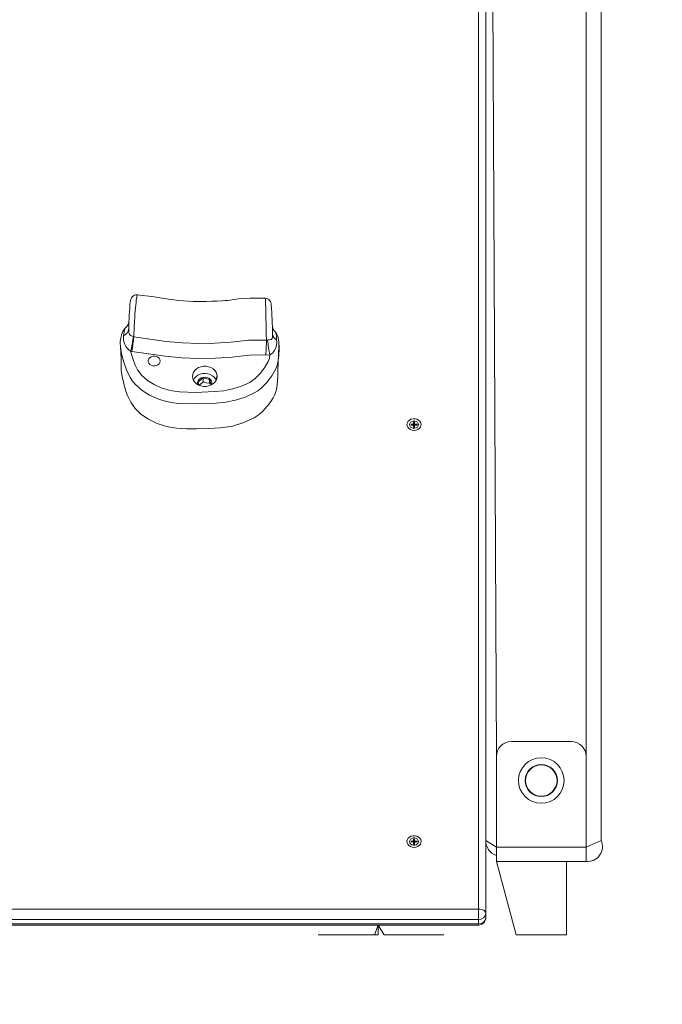
# Model space of a CAD drawing. Units: millimetres. Extents: x 53 to 171, y 2 to 244.
# Drawn here: x 107 to 116, y 186 to 199 of the extents above; entities that cross this region are included whole.
import ezdxf

# ---------------------------------------------------------------- set-up
doc = ezdxf.new("R2010")
doc.units = ezdxf.units.MM
doc.layers.add('THICK_LINE', color=7, linetype='Continuous', lineweight=25)
doc.styles.add('SLDTEXTSTYLE0', font='TXT', dxfattribs={"width": 0.605})
doc.dimstyles.new('SLDDIMSTYLE2', dxfattribs={"dimtxt": 4, "dimasz": 3, "dimexe": 0, "dimexo": 0.0625, "dimgap": 1, "dimtad": 2, "dimdec": 0, "dimlfac": 50, "dimrnd": 1e-09, "dimzin": 12, "dimdsep": 46, "dimtxsty": 'SLDTEXTSTYLE0', "dimsah": 1, "dimcen": 0.09, "dimadec": 0, "dimazin": 3, "dimtfac": 1, "dimtofl": 0, "dimtmove": 0, "dimatfit": 3, "dimfxl": 0, "dimfrac": 2, "dimtolj": 1, "dimtzin": 12, "dimarcsym": 0})

# ---------------------------------------------------------------- blocks, each defined once
blk = doc.blocks.new('_D_12')
at = {"layer": 'THICK_LINE'}
for p, q in [((107.296, 244.475), (143.609, 244.475)), ((141.609, 244.475), (141.609, 186.489)), ((130.577, 186.489), (143.609, 186.489))]:
    blk.add_line(p, q, dxfattribs=at)
for points in [[(141.609, 244.475), (141.109, 241.475), (142.109, 241.475)], [(141.609, 186.489), (142.109, 189.489), (141.109, 189.489)]]:
    blk.add_solid(points, dxfattribs=at)
at = {"layer": 'THICK_LINE', "insert": (136.453, 210.471), "char_height": 4, "attachment_point": 1, "rotation": 90, "style": 'SLDTEXTSTYLE0'}
blk.add_mtext('2899', dxfattribs=at)
blk = doc.blocks.new('_D_13')
at = {"layer": 'THICK_LINE'}
for p, q in [((82.539, 186.775), (82.539, 176.206)), ((130.577, 186.489), (130.577, 176.206)), ((130.577, 178.206), (82.539, 178.206))]:
    blk.add_line(p, q, dxfattribs=at)
for points in [[(82.539, 178.206), (85.539, 177.706), (85.539, 178.706)], [(130.577, 178.206), (127.577, 178.706), (127.577, 177.706)]]:
    blk.add_solid(points, dxfattribs=at)
at = {"layer": 'THICK_LINE', "insert": (101.547, 183.363), "char_height": 4, "attachment_point": 1, "style": 'SLDTEXTSTYLE0'}
blk.add_mtext('2401', dxfattribs=at)

msp = doc.modelspace()

# ---------------------------------------------------------------- linework, layer by layer
at = {"color": 8, "linetype": 'Continuous', "lineweight": 18}
for p, q in [((114.7044, 227.3493), (114.7044, 188.8693)), ((113.2644, 186.8324), (113.2644, 210.9155)), ((113.4144, 208.6893), (113.5044, 188.8693)), ((110.4327, 194.4307), (110.4484, 194.4319)), ((108.6331, 194.281), (108.6177, 194.2835)), ((110.4799, 194.2347), (110.4247, 194.2316)), ((112.3884, 193.2988), (112.3884, 193.3087)), ((112.401, 193.2996), (112.3984, 193.3168)), ((112.401, 193.2734), (112.3984, 193.2906)), ((112.4078, 193.2996), (112.4104, 193.3168)), ((112.4078, 193.2734), (112.4104, 193.2906)), ((112.4204, 193.2988), (112.4204, 193.3087)), ((112.3884, 187.7286), (112.3884, 187.7384)), ((112.401, 187.7294), (112.3984, 187.7466)), ((112.401, 187.7032), (112.3984, 187.7204)), ((112.4078, 187.7294), (112.4104, 187.7466)), ((112.4078, 187.7032), (112.4104, 187.7204)), ((112.4204, 187.7286), (112.4204, 187.7384)), ((113.3644, 187.7493), (113.5044, 187.6593)), ((114.7044, 187.6593), (114.9044, 187.7493)), ((113.5044, 187.6593), (114.7044, 187.6593)), ((101.3444, 186.8324), (113.2644, 186.8324)), ((113.2644, 186.8324), (113.2644, 186.6932)), ((113.2644, 186.6932), (101.3444, 186.6932)), ((113.2644, 186.6358), (113.2644, 186.6932)), ((101.3444, 186.6358), (113.2644, 186.6358)), ((111.9244, 186.6177), (111.8744, 186.4893)), ((113.2644, 186.6358), (113.2644, 186.6177))]:
    msp.add_line(p, q, dxfattribs=at)
at = {"color": 7, "linetype": 'Continuous', "lineweight": 18}
for p, q in [((114.9044, 227.3493), (114.9044, 187.7493)), ((113.3644, 210.8582), (113.3644, 186.7751)), ((108.7083, 195.0383), (108.7083, 195.0383)), ((110.4154, 194.9909), (110.4154, 194.9909)), ((109.5856, 193.928), (109.5856, 193.8763)), ((109.5879, 193.8768), (109.5879, 193.9285)), ((109.674, 193.9082), (109.674, 193.8565)), ((109.6757, 193.8551), (109.6757, 193.9068)), ((109.5204, 193.8752), (109.5211, 193.877)), ((109.6967, 193.8337), (109.6757, 193.8551)), ((112.3884, 193.3087), (112.3644, 193.3087)), ((112.3644, 193.3087), (112.3644, 193.2988)), ((112.3644, 193.2988), (112.3644, 193.3087)), ((112.3644, 193.2988), (112.3884, 193.2988)), ((112.4009, 193.2747), (112.3983, 193.2917)), ((112.4104, 193.3365), (112.3984, 193.3365)), ((112.3984, 193.3365), (112.3984, 193.3168)), ((112.401, 193.3172), (112.3984, 193.3365)), ((112.3984, 193.2906), (112.3984, 193.271)), ((112.3984, 193.271), (112.4104, 193.271)), ((112.4009, 193.2747), (112.401, 193.2734)), ((112.401, 193.3172), (112.401, 193.2996)), ((112.4078, 193.3172), (112.401, 193.3172)), ((112.401, 193.2734), (112.401, 193.2734)), ((112.4078, 193.3172), (112.4104, 193.3365)), ((112.4078, 193.2996), (112.4078, 193.3172)), ((112.4078, 193.2734), (112.4079, 193.2747)), ((112.4078, 193.2734), (112.4078, 193.2734)), ((112.4105, 193.2917), (112.4079, 193.2747)), ((112.4104, 193.3168), (112.4104, 193.3365)), ((112.4104, 193.271), (112.4104, 193.2906)), ((112.4444, 193.3087), (112.4204, 193.3087)), ((112.4204, 193.2988), (112.4444, 193.2988)), ((112.4444, 193.2988), (112.4444, 193.3087)), ((112.4444, 193.2988), (112.4444, 193.3087)), ((113.7044, 189.0693), (114.5044, 189.0693)), ((113.5044, 188.8693), (113.5044, 187.6593)), ((114.7044, 188.8693), (114.7044, 187.6593)), ((112.3884, 187.7384), (112.3644, 187.7384)), ((112.3644, 187.7384), (112.3644, 187.7286)), ((112.3644, 187.7286), (112.3644, 187.7384)), ((112.3644, 187.7286), (112.3884, 187.7286)), ((112.4009, 187.7045), (112.3983, 187.7214)), ((112.4104, 187.7663), (112.3984, 187.7663)), ((112.3984, 187.7663), (112.3984, 187.7466)), ((112.401, 187.7469), (112.3984, 187.7663)), ((112.3984, 187.7204), (112.3984, 187.7007)), ((112.401, 187.7469), (112.401, 187.7294)), ((112.4078, 187.7469), (112.401, 187.7469)), ((112.4078, 187.7469), (112.4104, 187.7663)), ((112.4078, 187.7294), (112.4078, 187.7469)), ((112.4104, 187.7204), (112.4079, 187.7045)), ((112.4104, 187.7466), (112.4104, 187.7663)), ((112.4104, 187.7007), (112.4104, 187.7204)), ((112.4444, 187.7384), (112.4204, 187.7384)), ((112.4204, 187.7286), (112.4444, 187.7286)), ((112.4444, 187.7286), (112.4444, 187.7384)), ((112.4444, 187.7286), (112.4444, 187.7384)), ((112.3984, 187.7007), (112.4104, 187.7007)), ((112.4009, 187.7045), (112.401, 187.7032)), ((112.401, 187.7032), (112.401, 187.7032)), ((112.4078, 187.7032), (112.4079, 187.7045)), ((112.4078, 187.7032), (112.4078, 187.7032)), ((113.5044, 187.6593), (113.5044, 187.4693)), ((114.7044, 187.6593), (114.7044, 187.4693)), ((113.5044, 187.4693), (113.7694, 186.4893)), ((113.5044, 187.4693), (114.7044, 187.4693)), ((114.4394, 186.4893), (114.4394, 187.4693)), ((113.3644, 186.7751), (113.3644, 186.7177)), ((101.3444, 186.6177), (113.2644, 186.6177)), ((111.9244, 186.6177), (112.0044, 186.4893)), ((111.9244, 186.6177), (111.9244, 186.4893)), ((111.1244, 186.4893), (111.1244, 186.4893)), ((111.8744, 186.4893), (111.1244, 186.4893)), ((111.9244, 186.4893), (111.8744, 186.4893)), ((112.8044, 186.4893), (112.0044, 186.4893)), ((112.8044, 186.4893), (112.8044, 186.4893)), ((113.7694, 186.4893), (114.4394, 186.4893))]:
    msp.add_line(p, q, dxfattribs=at)
at = {"color": 8, "linetype": 'Continuous', "lineweight": 18, "flags": 128}
for points in [[(108.7083, 195.0383), (108.7079, 195.039), (108.7039, 195.0298), (108.6993, 195.0051), (108.6941, 194.9664), (108.6907, 194.9371), (108.6867, 194.9017), (108.6831, 194.8661), (108.6793, 194.8257), (108.6759, 194.7845), (108.6727, 194.7408), (108.6689, 194.6757), (108.6657, 194.6103), (108.6605, 194.4784)], [(110.4327, 194.4307), (110.4309, 194.5145), (110.429, 194.6018), (110.4278, 194.6585), (110.4267, 194.7154), (110.4259, 194.7589), (110.4251, 194.8003), (110.4251, 194.8032), (110.4242, 194.8414), (110.4233, 194.8753), (110.4218, 194.9132), (110.4201, 194.9437), (110.4181, 194.9742), (110.4163, 194.9898), (110.4154, 194.9909)], [(108.5938, 194.5872), (108.5957, 194.5365), (108.6014, 194.5145), (108.6043, 194.509), (108.6192, 194.4939), (108.641, 194.4844), (108.6561, 194.4796)], [(108.6561, 194.4796), (108.6564, 194.4795), (108.6605, 194.4784)], [(108.6605, 194.4784), (108.8759, 194.4474), (109.0912, 194.4159), (109.3091, 194.3947), (109.5284, 194.3872), (109.743, 194.3923), (109.9577, 194.4045), (110.0755, 194.4191), (110.1934, 194.4321), (110.313, 194.4342), (110.4327, 194.4307)], [(110.4484, 194.4319), (110.4619, 194.4349), (110.4733, 194.437), (110.4942, 194.4422), (110.5037, 194.4482), (110.5089, 194.4557), (110.5132, 194.4708), (110.5146, 194.4856), (110.5145, 194.514)], [(110.569, 194.4364), (110.5694, 194.399), (110.5617, 194.3416), (110.5415, 194.2927), (110.5132, 194.2585), (110.4799, 194.2347)], [(110.5843, 194.1347), (110.5766, 194.0994), (110.5575, 194.0479), (110.5052, 193.9563), (110.4387, 193.8688), (110.3635, 193.7923), (110.3189, 193.7573), (110.2697, 193.727), (110.1487, 193.672), (110.0174, 193.6292), (109.8896, 193.6039), (109.7589, 193.5906), (109.4893, 193.5802), (109.2621, 193.5883), (109.1905, 193.5957), (109.1198, 193.6077), (109.0489, 193.6258), (108.9803, 193.6493), (108.8721, 193.6989), (108.7717, 193.7618), (108.6832, 193.8391), (108.6449, 193.8843), (108.6125, 193.9327), (108.5631, 194.0345), (108.5267, 194.14), (108.4983, 194.2517), (108.484, 194.3437)], [(108.6177, 194.2835), (108.6562, 194.1593), (108.6808, 194.0976), (108.7113, 194.0378), (108.768, 193.9621), (108.8449, 193.8945), (108.9307, 193.8405), (109.0271, 193.7962), (109.145, 193.7608), (109.2087, 193.7499), (109.2732, 193.7431), (109.4879, 193.7353), (109.7362, 193.7445), (109.8615, 193.7565), (109.984, 193.7804), (110.0988, 193.8175), (110.2087, 193.8674), (110.284, 193.9201), (110.3487, 193.9858), (110.4071, 194.0623), (110.4547, 194.1451), (110.4714, 194.1886), (110.4799, 194.2347)], [(110.4247, 194.2316), (110.3126, 194.2349), (110.2006, 194.2326), (110.0877, 194.2199), (109.9749, 194.2061), (109.7513, 194.1933), (109.5269, 194.1881), (109.3027, 194.1956), (109.0798, 194.2165), (108.8564, 194.2486), (108.6331, 194.281)], [(113.2644, 186.8324), (113.2839, 186.8313), (113.3027, 186.8281), (113.32, 186.8228), (113.3351, 186.8156), (113.3475, 186.8069), (113.3568, 186.797), (113.3625, 186.7863), (113.3644, 186.7751)]]:
    msp.add_lwpolyline(points, dxfattribs=at)
at = {"color": 7, "linetype": 'Continuous', "lineweight": 18, "flags": 128}
for points in [[(110.4153, 194.9913), (110.3547, 194.9934), (110.2795, 194.994), (110.2146, 194.9931), (110.1581, 194.9909), (110.0657, 194.9836), (109.996, 194.9745), (109.948, 194.9675), (109.9135, 194.9638), (109.8791, 194.9611), (109.8397, 194.9585), (109.7733, 194.9548), (109.7011, 194.9515), (109.6284, 194.9489), (109.5932, 194.9479), (109.5704, 194.9475), (109.5622, 194.9477), (109.5488, 194.9478), (109.512, 194.9479), (109.4554, 194.9491), (109.3888, 194.9523), (109.3234, 194.9567), (109.2689, 194.9612), (109.2282, 194.9652), (109.197, 194.9689), (109.1649, 194.9735), (109.1262, 194.9796), (109.0706, 194.9883), (109.0332, 194.9941), (108.9875, 195.0009), (108.9312, 195.009), (108.862, 195.0187), (108.7767, 195.0302), (108.7084, 195.039)], [(108.5467, 194.5916), (108.5281, 194.57), (108.5142, 194.5465), (108.5059, 194.5273), (108.4983, 194.5049), (108.4906, 194.4764), (108.4825, 194.4364), (108.4795, 194.4134), (108.4789, 194.3988)], [(110.5992, 194.3843), (110.5983, 194.405), (110.5948, 194.438), (110.5907, 194.4631), (110.5853, 194.4839), (110.5765, 194.5057), (110.5611, 194.5295), (110.5562, 194.5349)], [(108.4789, 194.3988), (108.4786, 194.3901), (108.4788, 194.3871)], [(108.4812, 194.3616), (108.4812, 194.3616), (108.4791, 194.3801), (108.4788, 194.3871)], [(108.484, 194.3437), (108.4812, 194.3616), (108.4812, 194.3616), (108.4812, 194.3616)], [(108.484, 194.3437), (108.4898, 194.1867), (108.4927, 194.0278)], [(109.0137, 194.1537), (109.0101, 194.1344), (108.9998, 194.1168), (108.9835, 194.1025), (108.9629, 194.0927), (108.9396, 194.0883), (108.9159, 194.0898), (108.8937, 194.0969), (108.875, 194.1091), (108.8616, 194.1253), (108.8546, 194.1439), (108.8546, 194.1635), (108.8616, 194.1821), (108.875, 194.1983), (108.8937, 194.2105), (108.9159, 194.2176), (108.9396, 194.219), (108.9629, 194.2147), (108.9835, 194.2049), (108.9998, 194.1906), (109.0101, 194.173), (109.0137, 194.1537)], [(108.4927, 194.0278), (108.4964, 194.0002), (108.5054, 193.9431), (108.5211, 193.8737), (108.5376, 193.8118), (108.5561, 193.753), (108.5781, 193.6936), (108.6195, 193.6028), (108.6775, 193.5187), (108.7541, 193.445), (108.8577, 193.3748), (108.9732, 193.3186), (109.0981, 193.2782), (109.2295, 193.2565), (109.3634, 193.2475), (109.4975, 193.2458)], [(109.7739, 193.9489), (109.7703, 193.977), (109.7596, 194.0039), (109.7424, 194.0284), (109.7193, 194.0494), (109.6914, 194.066), (109.6599, 194.0775), (109.6261, 194.0833), (109.5916, 194.0833), (109.5579, 194.0775), (109.5264, 194.066), (109.4985, 194.0494), (109.4754, 194.0284), (109.4581, 194.0039), (109.4475, 193.977), (109.4439, 193.9489), (109.4475, 193.9208), (109.4581, 193.8939), (109.4754, 193.8695), (109.4985, 193.8485), (109.5264, 193.8319), (109.5579, 193.8204), (109.5916, 193.8145), (109.6261, 193.8145), (109.6599, 193.8204), (109.6914, 193.8319), (109.7193, 193.8485), (109.7424, 193.8695), (109.7596, 193.8939), (109.7703, 193.9208), (109.7739, 193.9489)], [(109.7739, 193.9489), (109.7534, 193.9133), (109.7353, 193.9374), (109.7113, 193.9578), (109.6825, 193.9735), (109.6502, 193.9837), (109.616, 193.9881), (109.5815, 193.9863), (109.5483, 193.9784), (109.5178, 193.9649), (109.4917, 193.9464), (109.471, 193.9237), (109.4568, 193.8978), (109.4565, 193.8971)], [(109.4975, 193.2458), (109.6584, 193.2509), (109.819, 193.2609), (109.9771, 193.2852), (110.1284, 193.3309), (110.2689, 193.3944), (110.335, 193.4383), (110.392, 193.4916), (110.4349, 193.5396), (110.4591, 193.5705), (110.4903, 193.6139), (110.5212, 193.6613), (110.5403, 193.6985), (110.5631, 193.7563), (110.5756, 193.8282), (110.5816, 193.903), (110.5832, 193.9332)], [(109.6973, 193.8356), (109.7052, 193.8476), (109.7047, 193.8692), (109.6972, 193.89), (109.6831, 193.9083), (109.6635, 193.9228), (109.6398, 193.9324), (109.6139, 193.9365), (109.5876, 193.9347), (109.5628, 193.9271), (109.5415, 193.9143)], [(109.5879, 193.9285), (109.6351, 193.9136), (109.674, 193.9082)], [(109.6757, 193.9068), (109.6875, 193.8639), (109.6973, 193.8356)], [(109.5326, 193.8321), (109.5302, 193.8392), (109.5204, 193.8752)], [(109.674, 193.8565), (109.6268, 193.8638), (109.5879, 193.8768)], [(112.4044, 193.2259), (112.3788, 193.2288), (112.355, 193.2373), (112.335, 193.2506), (112.32, 193.2679), (112.3114, 193.2879), (112.3096, 193.3091), (112.3149, 193.3298), (112.3268, 193.3486), (112.3444, 193.3641), (112.3665, 193.3751), (112.3915, 193.3808), (112.4173, 193.3808), (112.4422, 193.3751), (112.4644, 193.3641), (112.482, 193.3486), (112.4939, 193.3298), (112.4992, 193.3091), (112.4974, 193.2879), (112.4887, 193.2679), (112.4738, 193.2506), (112.4538, 193.2373), (112.43, 193.2288), (112.4044, 193.2259)], [(112.4644, 193.3037), (112.4608, 193.3206), (112.4504, 193.3353), (112.4344, 193.3463), (112.4148, 193.3521), (112.394, 193.3521), (112.3744, 193.3463), (112.3584, 193.3353), (112.348, 193.3206), (112.3444, 193.3037), (112.348, 193.2869), (112.3584, 193.2721), (112.3744, 193.2612), (112.394, 193.2553), (112.4148, 193.2553), (112.4344, 193.2612), (112.4504, 193.2721), (112.4608, 193.2869), (112.4644, 193.3037)], [(112.4044, 187.6557), (112.3788, 187.6586), (112.355, 187.667), (112.335, 187.6804), (112.32, 187.6977), (112.3114, 187.7177), (112.3096, 187.7388), (112.3149, 187.7596), (112.3268, 187.7784), (112.3444, 187.7939), (112.3665, 187.8049), (112.3915, 187.8106), (112.4173, 187.8106), (112.4422, 187.8049), (112.4644, 187.7939), (112.482, 187.7784), (112.4939, 187.7596), (112.4992, 187.7388), (112.4974, 187.7177), (112.4887, 187.6977), (112.4738, 187.6804), (112.4538, 187.667), (112.43, 187.6586), (112.4044, 187.6557)], [(112.4644, 187.7335), (112.4608, 187.7503), (112.4504, 187.7651), (112.4344, 187.7761), (112.4148, 187.7819), (112.394, 187.7819), (112.3744, 187.7761), (112.3584, 187.7651), (112.348, 187.7503), (112.3444, 187.7335), (112.348, 187.7167), (112.3584, 187.7019), (112.3744, 187.6909), (112.394, 187.6851), (112.4148, 187.6851), (112.4344, 187.6909), (112.4504, 187.7019), (112.4608, 187.7167), (112.4644, 187.7335)]]:
    msp.add_lwpolyline(points, dxfattribs=at)
at = {"color": 7, "linetype": 'Continuous', "lineweight": 18}
for radius in [0.3041, 0.215, 0.21]:
    msp.add_circle((114.1044, 188.5493), radius, dxfattribs=at)
for centre, radius, start, end in [((113.4874, 194.4945), 4.8944, 174.71411, 178.91511), ((108.7025, 194.9497), 0.0888, 86.24996, 182.76646), ((110.4125, 194.9077), 0.0837, 355.49058, 88.08109), ((105.2818, 194.4576), 5.233, 0.61709, 4.8613), ((108.4231, 194.7242), 0.1813, 312.99945, 343.52109), ((110.688, 194.6615), 0.1827, 195.04108, 223.83708), ((132.3773, 193.3826), 21.8011, 177.36645, 178.55275), ((109.691, 194.3134), 0.911, 348.68393, 4.46451), ((109.5827, 193.857), 0.0706, 125.7204, 195.69522), ((109.3743, 194.129), 0.2915, 300.22265, 316.43567), ((109.6084, 193.8217), 0.1087, 100.9111, 102.14706), ((109.6201, 193.843), 0.0846, 48.94627, 50.40736), ((109.5821, 193.8546), 0.065, 159.81667, 161.5582), ((109.3877, 194.0597), 0.2697, 302.47462, 317.17296), ((109.6084, 193.77), 0.1087, 100.9111, 102.14706), ((109.6201, 193.7913), 0.0846, 48.94627, 50.40736), ((109.6357, 193.8562), 0.065, 339.81667, 341.5582), ((112.3892, 193.3179), 0.00923, 264.88893, 353.75645), ((112.3892, 193.2896), 0.00923, 6.24355, 95.11107), ((112.3917, 193.2983), 0.00939, 314.61696, 7.96702), ((112.4171, 193.2983), 0.00939, 172.0329, 225.38312), ((112.4196, 193.3179), 0.00923, 186.24355, 275.11107), ((112.4196, 193.2896), 0.00923, 84.88893, 173.75645), ((113.7044, 188.8693), 0.2, 90, 180), ((114.5044, 188.8693), 0.2, 0, 90), ((112.3892, 187.7476), 0.00923, 264.88893, 353.75645), ((112.3892, 187.7194), 0.00923, 6.24355, 95.11107), ((112.3917, 187.7281), 0.00939, 314.61685, 7.96713), ((112.4172, 187.7296), 0.00939, 181.14209, 227.33822), ((112.4196, 187.7476), 0.00923, 186.24355, 275.11107), ((112.4196, 187.7194), 0.00923, 84.88893, 173.75645), ((113.5642, 187.7401), 0.2, 177.37881, 252.60523), ((114.7214, 187.6685), 0.2, 265.11962, 23.80502), ((113.2644, 186.7177), 0.1, 270, 360)]:
    msp.add_arc(centre, radius, start, end, dxfattribs=at)
at = {"color": 8, "linetype": 'Continuous', "lineweight": 18}
for centre, radius, start, end in [((108.8556, 194.4657), 0.3335, 157.8297, 175.55457), ((108.4804, 194.5971), 0.1139, 291.9761, 354.99235), ((108.7364, 194.4631), 0.2153, 172.39117, 236.52238), ((107.2283, 194.6577), 1.4389, 344.92585, 352.89113), ((106.6578, 194.656), 2.0105, 349.25105, 354.93288), ((103.4921, 194.6072), 6.9428, 356.89853, 358.54284), ((112.1931, 194.6094), 1.7537, 185.81107, 192.33775), ((110.6085, 194.5221), 0.0944, 184.93063, 245.24151), ((110.1482, 194.4318), 0.4208, 0.62775, 14.18577), ((113.2726, 186.7851), 0.0923, 264.88893, 353.75645), ((113.2726, 186.7278), 0.0923, 264.88893, 353.75645)]:
    msp.add_arc(centre, radius, start, end, dxfattribs=at)

# ---------------------------------------------------------------- dimensions: what is measured, and where the dimension line sits
at = {"layer": 'THICK_LINE'}
dim = msp.add_linear_dim(base=(141.6094, 186.4893), p1=(107.2959, 244.4749), p2=(130.5775, 186.4893), angle=90, dimstyle='SLDDIMSTYLE2', dxfattribs=at)
dim.commit()
dim.dimension.update_dxf_attribs({"geometry": '_D_12', "text_midpoint": (141.6094, 215.4821), "dimtype": 160})
dim = msp.add_linear_dim(base=(82.5393, 178.2065), p1=(130.5775, 186.4893), p2=(82.5393, 186.7751), dimstyle='SLDDIMSTYLE2', dxfattribs=at)
dim.commit()
dim.dimension.update_dxf_attribs({"geometry": '_D_13', "text_midpoint": (106.5584, 178.2065), "dimtype": 160})

doc.saveas('drawing.dxf')
